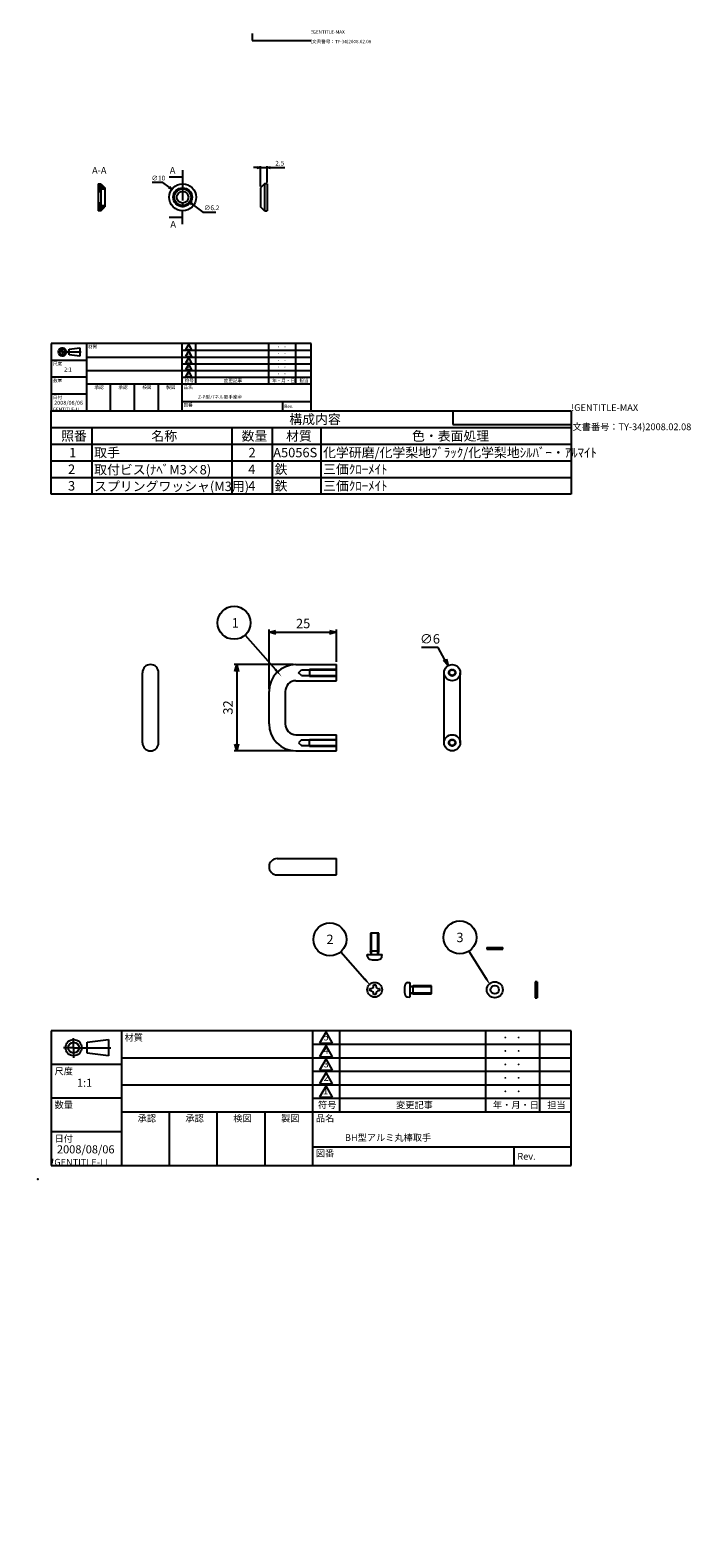
# Model space of a CAD drawing. Extents: x -78 to 2262, y -691 to 1413.
# Drawn here: x 2017 to 2262, y -138 to 421 of the extents above; entities that cross this region are included whole.
import ezdxf
from ezdxf.enums import TextEntityAlignment as Align

# ---------------------------------------------------------------- set-up
doc = ezdxf.new("R2010")
doc.units = 0
doc.header["$LTSCALE"] = 5
for name, pattern in [('AM_ISO02W050X2', [3.75, 3, -0.75]), ('AM_ISO08W050', [18, 12, -1.5, 3, -1.5]), ('CENTER', [2, 1.25, -0.25, 0.25, -0.25]), ('GEN7A', [6.875, 4.75, -0.875, 0.375, -0.875])]:
    doc.linetypes.add(name, pattern=pattern)
doc.layers.get('0').update_dxf_attribs({"linetype": 'CONTINUOUS'})
doc.layers.get('DEFPOINTS').update_dxf_attribs({"linetype": 'CONTINUOUS'})
for name, color, linetype in [('7A', 4, 'GEN7A'), ('AM_10', 7, 'AM_ISO08W050'), ('AM_5', 3, 'CONTINUOUS'), ('AM_8', 1, 'CONTINUOUS'), ('RAHM2', 1, 'CONTINUOUS'), ('Z-P', 7, 'CONTINUOUS'), ('取手', 7, 'CONTINUOUS'), ('取手0', 7, 'AM_ISO02W050X2'), ('ｽﾌ_ﾘﾝｸ_ﾜｯｼｬ', 8, 'CONTINUOUS'), ('ﾋ_ｽ', 8, 'CONTINUOUS'), ('ﾋ_ｽ0', 8, 'AM_ISO02W050X2'), ('ﾘﾔﾊ_ﾈﾙ', 5, 'CONTINUOUS')]:
    doc.layers.add(name, color=color, linetype=linetype)
doc.styles.add('ACISOTS', font='isocp.shx', dxfattribs={"height": 1, "bigfont": 'extfont.shx'})
doc.styles.get("Standard").update_dxf_attribs({"font": 'ISOCP.SHX', "bigfont": 'EXTFONT.SHX'})
doc.dimstyles.get("Standard").update_dxf_attribs({"dimtxt": 0.18, "dimasz": 0.18, "dimexe": 0.18, "dimexo": 0.0625, "dimgap": 0.09, "dimtad": 0, "dimtih": 1, "dimtoh": 1, "dimzin": 0, "dimcen": 0.09, "dimazin": 3, "dimtfac": 1, "dimtofl": 0, "dimtmove": 0, "dimatfit": 3})

# ---------------------------------------------------------------- blocks, each defined once
blk = doc.blocks.new('TK-A4')
for p, q in [((149, 280), (149, 275)), ((149, 275), (193, 275))]:
    blk.add_line(p, q)
for s, p in [('!GENTITLE-MAX', (193, 280)), ('(文書番号：TY-34)2008.02.08', (192.359, 272.859)), ('!GENTITLE-LL', (0, 0))]:
    blk.add_text(s, height=2.5).set_placement(p)
blk = doc.blocks.new('*U107')
at = {"layer": 'RAHM2'}
blk.add_text('日付', height=2.5, dxfattribs=at).set_placement((-191.8, 8.8))
blk = doc.blocks.new('*U108')
at = {"layer": 'RAHM2'}
blk.add_text('尺度', height=2.5, dxfattribs=at).set_placement((-191.8, 33.8))
blk = doc.blocks.new('*U109')
at = {"layer": 'RAHM2'}
blk.add_text('数量', height=2.5, dxfattribs=at).set_placement((-191.8, 21.3))
blk = doc.blocks.new('*U111')
at = {"layer": 'RAHM2'}
blk.add_text('材質', height=2.5, dxfattribs=at).set_placement((-165.8, 46.3))
blk = doc.blocks.new('*U113')
at = {"layer": 'RAHM2'}
blk.add_text('承認', height=2.5, dxfattribs=at).set_placement((-160.94, 16.3))
blk = doc.blocks.new('*U114')
at = {"layer": 'RAHM2'}
blk.add_text('承認', height=2.5, dxfattribs=at).set_placement((-143.19, 16.3))
blk = doc.blocks.new('*U115')
at = {"layer": 'RAHM2'}
blk.add_text('検図', height=2.5, dxfattribs=at).set_placement((-125.44, 16.3))
blk = doc.blocks.new('*U116')
at = {"layer": 'RAHM2'}
blk.add_text('製図', height=2.5, dxfattribs=at).set_placement((-107.69, 16.3))
blk = doc.blocks.new('*U117')
at = {"layer": 'RAHM2'}
blk.add_text('Rev.', height=2.5, dxfattribs=at).set_placement((-19.98, 2.18))
blk = doc.blocks.new('*U118')
at = {"layer": 'RAHM2'}
blk.add_text('図番', height=2.5, dxfattribs=at).set_placement((-94.8, 3.3))
blk = doc.blocks.new('*U119')
at = {"layer": 'RAHM2'}
blk.add_text('符号', height=2.5, dxfattribs=at).set_placement((-94, 21.25))
blk = doc.blocks.new('*U120')
at = {"layer": 'RAHM2'}
blk.add_text('品名', height=2.5, dxfattribs=at).set_placement((-94.8, 16.3))
blk = doc.blocks.new('*U121')
at = {"layer": 'RAHM2'}
blk.add_text('変更記事', height=2.5, dxfattribs=at).set_placement((-65, 21.25))
blk = doc.blocks.new('*U122')
at = {"layer": 'RAHM2'}
blk.add_text('・  ・   ', height=2.5, dxfattribs=at).set_placement((-26.16, 31.25))
blk = doc.blocks.new('*U123')
at = {"layer": 'RAHM2'}
blk.add_text('年・月・日', height=2.5, dxfattribs=at).set_placement((-29.06, 21.25))
blk = doc.blocks.new('*U124')
at = {"layer": 'RAHM2'}
blk.add_text('担当', height=2.5, dxfattribs=at).set_placement((-8.88, 21.25))
blk = doc.blocks.new('*U125')
at = {"layer": 'RAHM2'}
blk.add_text('・  ・   ', height=2.5, dxfattribs=at).set_placement((-26.16, 41.25))
blk = doc.blocks.new('*U126')
at = {"layer": 'RAHM2'}
blk.add_text('・  ・   ', height=2.5, dxfattribs=at).set_placement((-26.16, 36.25))
blk = doc.blocks.new('*U127')
at = {"layer": 'RAHM2'}
blk.add_text('・  ・   ', height=2.5, dxfattribs=at).set_placement((-26.16, 46.25))
blk = doc.blocks.new('*U128')
at = {"layer": 'RAHM2'}
blk.add_text('・  ・   ', height=2.5, dxfattribs=at).set_placement((-26.16, 26.25))
blk = doc.blocks.new('TK-TITLE')
for p, q in [((-193, 50), (-193, 0)), ((0, 50), (-193, 50)), ((-179.72, 45.75), (-171.72, 46.75)), ((-179.72, 41.75), (-179.72, 45.75)), ((-171.72, 46.75), (-171.72, 40.75)), ((-167, 50), (-167, 0)), ((-96, 50), (-96, 0)), ((0, 0), (0, 50)), ((-171.72, 40.75), (-179.72, 41.75)), ((-167, 40), (-96, 40)), ((-167, 37.5), (-193, 37.5)), ((-167, 30), (-96, 30)), ((-167, 25), (-193, 25)), ((-167, 20), (-96, 20)), ((-149.25, 20), (-149.25, 0)), ((-131.5, 20), (-131.5, 0)), ((-113.75, 20), (-113.75, 0)), ((-96, 20), (0, 20)), ((-167, 12.5), (-193, 12.5)), ((-96, 7), (0, 7)), ((-21.18, 0), (-21.18, 7)), ((-193, 0), (0, 0))]:
    blk.add_line(p, q)
for radius in [3, 2]:
    blk.add_circle((-184.72, 43.75), radius)
blk.add_point((-418.54, -138.11))
at = {"layer": '7A'}
for q in [(-184.72, 47.32), (-188.44, 43.75), (-170.94, 43.75), (-184.72, 40.04)]:
    blk.add_line((-184.72, 43.75), q, dxfattribs=at)
at = {"layer": 'RAHM2'}
for p, q in [((-96, 45), (0, 45)), ((-91, 49.6), (-93.42, 45.4)), ((-93.42, 45.4), (-88.58, 45.4)), ((-88.58, 45.4), (-91, 49.6)), ((-86, 50), (-86, 20)), ((-31.82, 50), (-31.82, 20)), ((-11.82, 50), (-11.82, 20)), ((-96, 40), (0, 40)), ((-91, 44.6), (-93.42, 40.4)), ((-93.42, 40.4), (-88.58, 40.4)), ((-91, 39.6), (-93.42, 35.4)), ((-88.58, 40.4), (-91, 44.6)), ((-88.58, 35.4), (-91, 39.6)), ((-96, 35), (0, 35)), ((-93.42, 35.4), (-88.58, 35.4)), ((-91, 34.6), (-93.42, 30.4)), ((-88.58, 30.4), (-91, 34.6)), ((-96, 30), (0, 30)), ((-93.42, 30.4), (-88.58, 30.4)), ((-91, 29.6), (-93.42, 25.4)), ((-88.58, 25.4), (-91, 29.6)), ((-96, 25), (0, 25)), ((-93.42, 25.4), (-88.58, 25.4))]:
    blk.add_line(p, q, dxfattribs=at)
at = {"layer": 'ﾘﾔﾊ_ﾈﾙ'}
for name in ['*U111', '*U127', '*U125', '*U108', '*U126', '*U122', '*U109', '*U119', '*U121', '*U123', '*U128', '*U124', '*U113', '*U114', '*U115', '*U116', '*U120', '*U107', '*U118', '*U117']:
    blk.add_blockref(name, (0, 0), dxfattribs=at)
for tag, p, height in [('GEN-TITLE-MAT1', (-148.96, 43.3), 3), ('GEN-TITLE-MAT2', (-148.96, 33.3), 3), ('GEN-TITLE-DES1', (-84.14, 12.83), 3.5), ('GEN-TITLE-DES2', (-84, 9.15), 2.5), ('GEN-TITLE-NR1', (-84, 2), 3), ('GEN-TITLE-NR2', (-8, 1.71), 2.5)]:
    blk.add_attdef(tag, p, '', height=height)
for tag, p in [('GEN-TITLE-SCA', (-177.82, 28.3)), ('GEN-TITLE-QTY', (-175.61, 15.8))]:
    blk.add_attdef(tag, text='', height=3).set_placement(p, align=Align.BOTTOM_RIGHT)
blk.add_attdef('GEN-TITLE-DAT', text='', height=3).set_placement((-180.22, 3.59), align=Align.BOTTOM_CENTER)
at = {"layer": 'RAHM2'}
for s, p in [('5', (-91, 45.65)), ('4', (-91, 40.65)), ('3', (-91, 35.65)), ('2', (-91, 30.65)), ('1', (-91.19, 25.65))]:
    blk.add_text(s, height=2.5, dxfattribs=at).set_placement(p, align=Align.BOTTOM_CENTER)
blk = doc.blocks.new('A$C4B4E3F8A')
at = {"layer": 'ﾋ_ｽ'}
for p, q in [((-1.8, -0.41), (-1.8, 0.41)), ((-1.8, 0.41), (-1.55, 0.41)), ((-0.41, 1.8), (0.41, 1.8)), ((-0.41, 1.55), (-0.41, 1.8)), ((0.41, 1.8), (0.41, 1.55)), ((1.55, 0.41), (1.8, 0.41)), ((1.8, 0.41), (1.8, -0.41)), ((-1.55, -0.41), (-1.8, -0.41)), ((-0.41, -1.8), (-0.41, -1.55)), ((0.41, -1.8), (-0.41, -1.8)), ((0.41, -1.55), (0.41, -1.8)), ((1.8, -0.41), (1.55, -0.41))]:
    blk.add_line(p, q, dxfattribs=at)
blk.add_circle((0, 0), 2.75, dxfattribs=at)
for centre, start, end in [((-1.55, 1.55), 270, 0), ((1.55, 1.55), 180, 270), ((-1.55, -1.55), 0, 90), ((1.55, -1.55), 90, 180)]:
    blk.add_arc(centre, 1.15, start, end, dxfattribs=at)
blk = doc.blocks.new('A$C25F64A92')
at = {"layer": 'ﾋ_ｽ'}
for p, q in [((-0.85, 2.68), (0, 2.75)), ((0, 2.75), (0, -2.75)), ((0.12, 1.23), (1.25, 1.5)), ((8, 1.5), (1.25, 1.5)), ((1.25, -1.5), (1.25, 1.5)), ((8, -1.5), (8, 1.5)), ((-0.85, -2.68), (0, -2.75)), ((0.12, -1.23), (1.25, -1.5)), ((1.25, -1.5), (8, -1.5))]:
    blk.add_line(p, q, dxfattribs=at)
for centre, radius, start, end in [((5, 0), 7, 163.743, 196.257), ((-0.76, 1.68), 1, 95, 163.743), ((0.1, 1.33), 0.1, 180, 283.4957), ((-0.76, -1.68), 1, 196.257, 265), ((0.1, -1.33), 0.1, 76.5043, 180)]:
    blk.add_arc(centre, radius, start, end, dxfattribs=at)
at = {"layer": 'ﾋ_ｽ0'}
for p, q in [((0, 1.2), (8, 1.2)), ((0, -1.2), (8, -1.2))]:
    blk.add_line(p, q, dxfattribs=at)
blk = doc.blocks.new('A$C73B47699')
at = {"layer": 'ｽﾌ_ﾘﾝｸ_ﾜｯｼｬ'}
for p, q in [((0, 2.95), (-0.7, 2.95)), ((-0.7, 2.95), (-0.7, -2.95)), ((0, 2.95), (0, -2.95)), ((-0.7, -2.95), (0, -2.95))]:
    blk.add_line(p, q, dxfattribs=at)
blk = doc.blocks.new('A$C697A7AD9')
at = {"layer": 'ｽﾌ_ﾘﾝｸ_ﾜｯｼｬ'}
for radius in [2.95, 1.55]:
    blk.add_circle((0, 0), radius, dxfattribs=at)
blk = doc.blocks.new('_OPEN30')
at = {"color": 0, "linetype": 'BYBLOCK'}
for p, q in [((-1, 0.27), (0, 0)), ((0, 0), (-1, -0.27)), ((0, 0), (-1, 0))]:
    blk.add_line(p, q, dxfattribs=at)
blk = doc.blocks.new('*U159')
at = {"layer": 'AM_5', "color": 2}
blk.add_text('25', height=3.5, dxfattribs=at).set_placement((2115.84, 199.38))
blk = doc.blocks.new('*D28')
at = {"layer": 'AM_5'}
for p, q in [((2105.82, 176.88), (2105.82, 198.88)), ((2108.32, 197.88), (2128.32, 197.88)), ((2130.82, 186.88), (2130.82, 198.88))]:
    blk.add_line(p, q, dxfattribs=at)
at = {"layer": 'DEFPOINTS', "color": 0}
for p in [(2130.82, 197.88), (2130.82, 185.88), (2105.82, 175.88)]:
    blk.add_point(p, dxfattribs=at)
at = {"layer": 'AM_5', "xscale": 2.5, "yscale": 2.5, "zscale": 2.5, "rotation": 180}
blk.add_blockref('_OPEN30', (2105.82, 197.88), dxfattribs=at)
at = {"layer": 'AM_5', "xscale": 2.5, "yscale": 2.5, "zscale": 2.5}
blk.add_blockref('_OPEN30', (2130.82, 197.88), dxfattribs=at)
at = {"layer": 'ﾘﾔﾊ_ﾈﾙ'}
blk.add_blockref('*U159', (0, 0), dxfattribs=at)
blk = doc.blocks.new('*U160')
at = {"layer": 'AM_5', "color": 2}
blk.add_text('32', height=3.5, rotation=90, dxfattribs=at).set_placement((2092.32, 167.33))
blk = doc.blocks.new('*D29')
at = {"layer": 'AM_5'}
for p, q in [((2114.82, 185.88), (2092.82, 185.88)), ((2093.82, 183.38), (2093.82, 156.38)), ((2114.82, 153.88), (2092.82, 153.88))]:
    blk.add_line(p, q, dxfattribs=at)
at = {"layer": 'DEFPOINTS', "color": 0}
for p in [(2115.82, 185.88), (2093.82, 153.88), (2115.82, 153.88)]:
    blk.add_point(p, dxfattribs=at)
at = {"layer": 'AM_5', "xscale": 2.5, "yscale": 2.5, "zscale": 2.5}
for p, rotation in [((2093.82, 185.88), 90), ((2093.82, 153.88), 270)]:
    blk.add_blockref('_OPEN30', p, dxfattribs=dict(at, rotation=rotation))
at = {"layer": 'ﾘﾔﾊ_ﾈﾙ'}
blk.add_blockref('*U160', (0, 0), dxfattribs=at)
blk = doc.blocks.new('*U161')
at = {"layer": 'AM_5', "color": 2}
blk.add_text('∅6', height=3.5, dxfattribs=at).set_placement((2161.85, 193.67))
blk = doc.blocks.new('*D30')
at = {"layer": 'AM_5', "color": 3}
for p, q in [((2168.6, 192.17), (2162.37, 192.17)), ((2171.12, 187.68), (2168.6, 192.17))]:
    blk.add_line(p, q, dxfattribs=at)
at = {"layer": 'DEFPOINTS', "color": 0}
for p in [(2172.35, 185.5), (2175.28, 180.27)]:
    blk.add_point(p, dxfattribs=at)
at = {"layer": 'AM_5', "color": 3, "xscale": 2.5, "yscale": 2.5, "zscale": 2.5, "rotation": 299.3210240740661}
blk.add_blockref('_OPEN30', (2172.35, 185.5), dxfattribs=at)
at = {"layer": 'ﾘﾔﾊ_ﾈﾙ'}
blk.add_blockref('*U161', (0, 0), dxfattribs=at)
blk = doc.blocks.new('*U132')
at = {"layer": 'AM_5', "color": 7, "style": 'ACISOTS'}
blk.add_text('1', height=3.5, dxfattribs=at).set_placement((2091.97, 199.64))
blk = doc.blocks.new('*U133')
at = {"layer": 'AM_5', "color": 7, "style": 'ACISOTS'}
blk.add_text('2', height=3.5, dxfattribs=at).set_placement((2127.14, 82.19))
blk = doc.blocks.new('*U134')
at = {"color": 2, "style": 'ACISOTS'}
blk.add_text('構成内容', height=3.5, dxfattribs=at).set_placement((2113.36, 275.16))
blk = doc.blocks.new('*U135')
at = {"color": 2, "style": 'ACISOTS'}
blk.add_text('色・表面処理', height=3.5, dxfattribs=at).set_placement((2158.9, 268.97))
blk = doc.blocks.new('*U136')
at = {"color": 2, "style": 'ACISOTS'}
blk.add_text('材質', height=3.5, dxfattribs=at).set_placement((2112.15, 268.97))
blk = doc.blocks.new('*U137')
at = {"color": 2, "style": 'ACISOTS'}
blk.add_text('数量', height=3.5, dxfattribs=at).set_placement((2095.65, 268.97))
blk = doc.blocks.new('*U138')
at = {"color": 2, "style": 'ACISOTS'}
blk.add_text('名称', height=3.5, dxfattribs=at).set_placement((2062.15, 268.97))
blk = doc.blocks.new('*U139')
at = {"color": 2, "style": 'ACISOTS'}
blk.add_text('照番', height=3.5, dxfattribs=at).set_placement((2028.65, 268.97))
blk = doc.blocks.new('*U140')
at = {"color": 2, "style": 'ACISOTS'}
blk.add_text('三価ｸﾛｰﾒｲﾄ', height=3.5, dxfattribs=at).set_placement((2125.9, 250.45))
blk = doc.blocks.new('*U141')
at = {"color": 2, "style": 'ACISOTS'}
blk.add_text('鉄', height=3.5, dxfattribs=at).set_placement((2107.9, 250.45))
blk = doc.blocks.new('*U142')
at = {"color": 2, "style": 'ACISOTS'}
blk.add_text('4', height=3.5, dxfattribs=at).set_placement((2098.1, 250.45))
blk = doc.blocks.new('*U143')
at = {"color": 2, "style": 'ACISOTS'}
blk.add_text('スプリングワッシャ(M3用)', height=3.5, dxfattribs=at).set_placement((2040.9, 250.27))
blk = doc.blocks.new('*U144')
at = {"color": 2, "style": 'ACISOTS'}
blk.add_text('3', height=3.5, dxfattribs=at).set_placement((2031.2, 250.45))
blk = doc.blocks.new('*U145')
at = {"color": 2, "style": 'ACISOTS'}
blk.add_text('三価ｸﾛｰﾒｲﾄ', height=3.5, dxfattribs=at).set_placement((2125.9, 256.62))
blk = doc.blocks.new('*U146')
at = {"color": 2, "style": 'ACISOTS'}
blk.add_text('鉄', height=3.5, dxfattribs=at).set_placement((2107.9, 256.62))
blk = doc.blocks.new('*U147')
at = {"color": 2, "style": 'ACISOTS'}
blk.add_text('4', height=3.5, dxfattribs=at).set_placement((2098.1, 256.62))
blk = doc.blocks.new('*U148')
at = {"color": 2, "style": 'ACISOTS'}
blk.add_text('取付ビス(ﾅﾍﾞM3×8)', height=3.5, dxfattribs=at).set_placement((2040.9, 256.45))
blk = doc.blocks.new('*U149')
at = {"color": 2, "style": 'ACISOTS'}
blk.add_text('2', height=3.5, dxfattribs=at).set_placement((2031.21, 256.62))
blk = doc.blocks.new('*U150')
at = {"color": 2, "style": 'ACISOTS'}
blk.add_text('化学研磨/化学梨地ﾌﾞﾗｯｸ/化学梨地ｼﾙﾊﾞｰ・ｱﾙﾏｲﾄ', height=3.5, dxfattribs=at).set_placement((2125.9, 262.8))
blk = doc.blocks.new('*U151')
at = {"color": 2, "style": 'ACISOTS'}
blk.add_text('A5056S', height=3.5, dxfattribs=at).set_placement((2107.37, 262.8))
blk = doc.blocks.new('*U152')
at = {"color": 2, "style": 'ACISOTS'}
blk.add_text('2', height=3.5, dxfattribs=at).set_placement((2098.21, 262.8))
blk = doc.blocks.new('*U153')
at = {"color": 2, "style": 'ACISOTS'}
blk.add_text('取手', height=3.5, dxfattribs=at).set_placement((2040.9, 262.8))
blk = doc.blocks.new('*U154')
at = {"color": 2, "style": 'ACISOTS'}
blk.add_text('1', height=3.5, dxfattribs=at).set_placement((2031.62, 262.8))
blk = doc.blocks.new('*U155')
at = {"layer": 'AM_5', "color": 7, "style": 'ACISOTS'}
blk.add_text('3', height=3.5, dxfattribs=at).set_placement((2175.38, 82.92))
blk = doc.blocks.new('*U162')
at = {"layer": 'AM_5', "color": 2}
blk.add_text('∅10', height=1.75, dxfattribs=at).set_placement((2062.22, 365.52))
blk = doc.blocks.new('*D31')
at = {"layer": 'AM_5', "color": 3}
for p, q in [((2066.39, 364.77), (2062.49, 364.77)), ((2068.75, 363.01), (2066.39, 364.77))]:
    blk.add_line(p, q, dxfattribs=at)
at = {"layer": 'DEFPOINTS', "color": 0}
for p in [(2069.75, 362.27), (2077.76, 356.29)]:
    blk.add_point(p, dxfattribs=at)
at = {"layer": 'AM_5', "color": 3, "xscale": 1.25, "yscale": 1.25, "zscale": 1.25, "rotation": 323.2819594213606}
blk.add_blockref('_OPEN30', (2069.75, 362.27), dxfattribs=at)
at = {"layer": 'ﾘﾔﾊ_ﾈﾙ'}
blk.add_blockref('*U162', (0, 0), dxfattribs=at)
blk = doc.blocks.new('*U163')
at = {"layer": 'AM_5', "color": 2}
blk.add_text('2.5', height=1.75, dxfattribs=at).set_placement((2108.13, 371.03))
blk = doc.blocks.new('*D32')
at = {"layer": 'AM_5', "color": 3}
for p, q in [((2101.35, 370.28), (2100.1, 370.28)), ((2102.6, 363.28), (2102.6, 370.78)), ((2102.6, 370.28), (2105.1, 370.28)), ((2105.1, 364.78), (2105.1, 370.78)), ((2106.35, 370.28), (2111.67, 370.28))]:
    blk.add_line(p, q, dxfattribs=at)
at = {"layer": 'DEFPOINTS', "color": 0}
for p in [(2105.1, 370.28), (2105.1, 364.28), (2102.6, 362.78)]:
    blk.add_point(p, dxfattribs=at)
at = {"layer": 'AM_5', "color": 3, "xscale": 1.25, "yscale": 1.25, "zscale": 1.25}
blk.add_blockref('_OPEN30', (2102.6, 370.28), dxfattribs=at)
at = {"layer": 'AM_5', "color": 3, "xscale": 1.25, "yscale": 1.25, "zscale": 1.25, "rotation": 180}
blk.add_blockref('_OPEN30', (2105.1, 370.28), dxfattribs=at)
at = {"layer": 'ﾘﾔﾊ_ﾈﾙ'}
blk.add_blockref('*U163', (0, 0), dxfattribs=at)
blk = doc.blocks.new('*U164')
at = {"layer": 'AM_5', "color": 2}
blk.add_text('∅6.2', height=1.75, dxfattribs=at).set_placement((2081.68, 354.49))
blk = doc.blocks.new('*D33')
at = {"layer": 'AM_5', "color": 3}
for p, q in [((2077.25, 356.68), (2081.19, 353.74)), ((2081.19, 353.74), (2086.07, 353.74))]:
    blk.add_line(p, q, dxfattribs=at)
at = {"layer": 'DEFPOINTS', "color": 0}
for p in [(2071.27, 361.13), (2076.24, 357.43)]:
    blk.add_point(p, dxfattribs=at)
at = {"layer": 'AM_5', "color": 3, "xscale": 1.25, "yscale": 1.25, "zscale": 1.25, "rotation": 143.3487802150227}
blk.add_blockref('_OPEN30', (2076.24, 357.43), dxfattribs=at)
at = {"layer": 'ﾘﾔﾊ_ﾈﾙ'}
blk.add_blockref('*U164', (0, 0), dxfattribs=at)
blk = doc.blocks.new('*X157')
at = {"color": 0}
for p, q in [((2042.41, 363.69), (2043, 364.28)), ((2042.41, 362.99), (2043.56, 364.13)), ((2042.41, 362.28), (2043.91, 363.78)), ((2042.41, 361.57), (2044.26, 363.42)), ((2042.97, 361.43), (2043.41, 361.86)), ((2043.92, 362.38), (2044.62, 363.07)), ((2044.63, 362.38), (2044.91, 362.66))]:
    blk.add_line(p, q, dxfattribs=at)
blk = doc.blocks.new('*X158')
at = {"color": 0}
for p, q in [((2042.41, 356.62), (2042.92, 357.13)), ((2042.41, 355.91), (2043.41, 356.91)), ((2042.41, 355.21), (2043.41, 356.21)), ((2042.41, 354.5), (2044.09, 356.18)), ((2042.9, 354.28), (2044.8, 356.18))]:
    blk.add_line(p, q, dxfattribs=at)
blk = doc.blocks.new('*U263')
at = {"layer": 'AM_10', "color": 7, "style": 'ACISOTS'}
blk.add_text('A', height=2.5, dxfattribs=at).set_placement((2068.98, 368.03))
blk = doc.blocks.new('*U264')
at = {"layer": 'AM_10', "color": 7, "style": 'ACISOTS'}
blk.add_text('A', height=2.5, dxfattribs=at).set_placement((2069.21, 348.03))
blk = doc.blocks.new('*U265')
at = {"layer": 'AM_10', "color": 7, "style": 'ACISOTS'}
blk.add_text('A-A', height=2.5, dxfattribs=at).set_placement((2040.13, 368.03))
blk = doc.blocks.new('*S57')
at = {"layer": 'AM_10', "color": 7}
for p, q in [((2073.76, 369.28), (2073.76, 364.28)), ((2073.76, 366.78), (2068.76, 366.78)), ((2073.76, 349.28), (2073.76, 354.28)), ((2073.76, 351.78), (2068.76, 351.78))]:
    blk.add_line(p, q, dxfattribs=at)
at = {"layer": 'AM_10', "color": 1, "linetype": 'CENTER'}
blk.add_line((2073.76, 364.28), (2073.76, 354.28), dxfattribs=at)
at = {"layer": 'AM_10', "color": 7, "extrusion": (0, 0, -1)}
blk.add_trace([(-2071.26, 367.11), (-2071.26, 366.45), (-2073.76, 366.78)], dxfattribs=at)
at = {"layer": 'AM_10', "color": 7}
blk.add_trace([(2071.26, 351.45), (2071.26, 352.11), (2073.76, 351.78)], dxfattribs=at)
at = {"layer": 'ﾘﾔﾊ_ﾈﾙ'}
for name in ['*U265', '*U263', '*U264']:
    blk.add_blockref(name, (0, 0), dxfattribs=at)
blk = doc.blocks.new('*U266')
at = {"layer": 'AM_10', "color": 7, "style": 'ACISOTS'}
blk.add_text('A', height=2.5, dxfattribs=at).set_placement((2068.98, 368.03))
blk = doc.blocks.new('*U267')
at = {"layer": 'AM_10', "color": 7, "style": 'ACISOTS'}
blk.add_text('A', height=2.5, dxfattribs=at).set_placement((2069.21, 348.03))
blk = doc.blocks.new('*U268')
at = {"layer": 'AM_10', "color": 7, "style": 'ACISOTS'}
blk.add_text('A-A', height=2.5, dxfattribs=at).set_placement((2040.13, 368.03))
blk = doc.blocks.new('*S58')
at = {"layer": 'AM_10', "color": 7}
for p, q in [((2073.76, 369.28), (2073.76, 364.28)), ((2073.76, 366.78), (2068.76, 366.78)), ((2073.76, 349.28), (2073.76, 354.28)), ((2073.76, 351.78), (2068.76, 351.78))]:
    blk.add_line(p, q, dxfattribs=at)
at = {"layer": 'AM_10', "color": 1, "linetype": 'CENTER'}
blk.add_line((2073.76, 364.28), (2073.76, 354.28), dxfattribs=at)
at = {"layer": 'AM_10', "color": 7, "extrusion": (0, 0, -1)}
blk.add_trace([(-2071.26, 367.11), (-2071.26, 366.45), (-2073.76, 366.78)], dxfattribs=at)
at = {"layer": 'AM_10', "color": 7}
blk.add_trace([(2071.26, 351.45), (2071.26, 352.11), (2073.76, 351.78)], dxfattribs=at)
at = {"layer": 'ﾘﾔﾊ_ﾈﾙ'}
for name in ['*U268', '*U266', '*U267']:
    blk.add_blockref(name, (0, 0), dxfattribs=at)

msp = doc.modelspace()

# ---------------------------------------------------------------- linework, layer by layer
at = {"color": 7}
for p, q in [((2025, 249.125), (2025, 280)), ((2025, 280), (2218, 280)), ((2218, 280), (2218, 249.125)), ((2218, 249.125), (2025, 249.125))]:
    msp.add_line(p, q, dxfattribs=at)
at = {"color": 1}
for p, q in [((2025, 273.825), (2218, 273.825)), ((2040, 273.825), (2040, 267.65)), ((2092, 273.825), (2092, 267.65)), ((2107, 273.825), (2107, 267.65)), ((2125, 273.825), (2125, 267.65)), ((2025, 267.65), (2218, 267.65)), ((2040, 267.65), (2040, 261.475)), ((2092, 267.65), (2092, 261.475)), ((2107, 267.65), (2107, 261.475)), ((2125, 267.65), (2125, 261.475)), ((2025, 261.475), (2218, 261.475)), ((2040, 261.475), (2040, 255.3)), ((2092, 261.475), (2092, 255.3)), ((2107, 261.475), (2107, 255.3)), ((2125, 261.475), (2125, 255.3)), ((2025, 255.3), (2218, 255.3)), ((2040, 255.3), (2040, 249.125)), ((2092, 255.3), (2092, 249.125)), ((2107, 255.3), (2107, 249.125)), ((2125, 255.3), (2125, 249.125))]:
    msp.add_line(p, q, dxfattribs=at)
for p in [(2025, 280), (2020, -5)]:
    msp.add_point(p)
at = {"layer": 'AM_5'}
for p, q in [((2096.903, 196.804), (2108.18, 184.057)), ((2132.464, 79.342), (2141.342, 69.233)), ((2179.977, 79.503), (2186.302, 69.6))]:
    msp.add_line(p, q, dxfattribs=at)
at = {"layer": 'AM_5', "color": 3}
for centre in [(2092.845, 201.391), (2128.422, 83.944), (2176.68, 84.665)]:
    msp.add_circle(centre, 6.125, dxfattribs=at)
at = {"layer": 'AM_5'}
for points in [[(2107.835, 183.751), (2108.525, 184.362), (2110.499, 181.435)], [(2140.996, 68.929), (2141.688, 69.538), (2143.652, 66.604)], [(2185.914, 69.352), (2186.69, 69.848), (2188.186, 66.651)]]:
    msp.add_trace(points, dxfattribs=at)
at = {"layer": 'Z-P'}
for p, q in [((2042.411, 364.278), (2042.411, 354.278)), ((2042.411, 364.278), (2043.411, 364.278)), ((2043.411, 364.278), (2044.911, 362.778)), ((2104.103, 364.278), (2102.603, 362.778)), ((2105.103, 364.278), (2104.103, 364.278)), ((2104.103, 364.278), (2104.103, 354.28)), ((2105.103, 364.278), (2105.103, 354.278)), ((2042.411, 361.428), (2043.411, 361.428)), ((2043.411, 362.378), (2043.411, 356.178)), ((2043.411, 362.378), (2044.911, 362.378)), ((2044.911, 362.778), (2044.911, 355.78)), ((2102.603, 362.778), (2102.603, 355.78)), ((2043.411, 357.128), (2042.411, 357.128)), ((2043.411, 354.278), (2042.411, 354.278)), ((2043.409, 354.278), (2044.911, 355.78)), ((2043.411, 356.178), (2044.911, 356.178)), ((2104.103, 354.28), (2102.603, 355.78)), ((2104.103, 354.278), (2105.103, 354.278))]:
    msp.add_line(p, q, dxfattribs=at)
for radius in [5, 3.5, 3.1, 2.15]:
    msp.add_circle((2073.757, 359.278), radius, dxfattribs=at)
at = {"layer": '取手'}
for p, q in [((2115.816, 185.883), (2130.816, 185.883)), ((2130.816, 179.883), (2130.816, 185.883)), ((2058.816, 156.883), (2058.816, 182.883)), ((2064.816, 156.883), (2064.816, 182.883)), ((2115.816, 179.883), (2130.816, 179.883)), ((2170.816, 156.883), (2170.816, 182.883)), ((2176.816, 156.883), (2176.816, 182.883)), ((2105.816, 163.883), (2105.816, 175.883)), ((2111.816, 175.883), (2111.816, 163.883)), ((2115.816, 159.883), (2130.816, 159.883)), ((2130.816, 153.883), (2130.816, 159.883)), ((2115.816, 153.883), (2130.816, 153.883)), ((2108.816, 113.883), (2130.816, 113.883)), ((2130.816, 107.883), (2130.816, 113.883)), ((2108.816, 107.883), (2130.816, 107.883))]:
    msp.add_line(p, q, dxfattribs=at)
for centre, radius in [((2173.816, 182.883), 3), ((2173.816, 182.883), 1.05), ((2173.816, 156.883), 3), ((2173.816, 156.883), 1.05)]:
    msp.add_circle(centre, radius, dxfattribs=at)
for centre, radius, start, end in [((2061.816, 182.883), 3, 0, 180), ((2115.816, 175.883), 10, 90, 180), ((2115.816, 175.883), 4, 90, 180), ((2115.816, 163.883), 10, 180, 270), ((2115.816, 163.883), 4, 180, 270), ((2061.816, 156.883), 3, 180, 0), ((2108.816, 110.883), 3, 90, 270)]:
    msp.add_arc(centre, radius, start, end, dxfattribs=at)
at = {"layer": '取手0'}
for p, q in [((2116.816, 182.883), (2117.866, 183.933)), ((2117.866, 181.833), (2116.816, 182.883)), ((2117.866, 183.933), (2130.816, 183.933)), ((2117.866, 181.833), (2130.816, 181.833)), ((2120.816, 184.133), (2120.816, 181.633)), ((2120.816, 184.133), (2130.816, 184.133)), ((2120.816, 181.633), (2130.816, 181.633)), ((2117.866, 157.933), (2116.816, 156.883)), ((2116.816, 156.883), (2117.866, 155.833)), ((2117.866, 157.933), (2130.816, 157.933)), ((2120.816, 158.133), (2130.816, 158.133)), ((2120.816, 155.633), (2120.816, 158.133)), ((2117.866, 155.833), (2130.816, 155.833)), ((2120.816, 155.633), (2130.816, 155.633))]:
    msp.add_line(p, q, dxfattribs=at)
for centre in [(2173.816, 182.883), (2173.816, 156.883)]:
    msp.add_circle(centre, 1.25, dxfattribs=at)

# ---------------------------------------------------------------- block references
at = {"xscale": 0.5, "yscale": 0.5, "zscale": 0.5}
msp.add_blockref('TK-A4', (2025, 280), dxfattribs=at)
msp.add_blockref('TK-TITLE', (2121.5, 280), dxfattribs=at).add_auto_attribs({'GEN-TITLE-DAT': '2008/08/06', 'GEN-TITLE-SCA': '2:1', 'GEN-TITLE-DES2': 'Z-P型パネル取手座金'})
for name, p in [('TK-A4', (2025, 0)), ('A$C4B4E3F8A', (2145.049, 65.246)), ('A$C25F64A92', (2158.101, 65.246)), ('A$C697A7AD9', (2189.617, 65.246)), ('A$C73B47699', (2205.348, 65.246))]:
    msp.add_blockref(name, p)
at = {"rotation": 90}
for name, p in [('A$C25F64A92', (2145.049, 78.297)), ('A$C73B47699', (2189.617, 80.977))]:
    msp.add_blockref(name, p, dxfattribs=at)
msp.add_blockref('TK-TITLE', (2218, 0)).add_auto_attribs({'GEN-TITLE-DAT': '2008/08/06', 'GEN-TITLE-SCA': '1:1', 'GEN-TITLE-DES2': 'BH型アルミ丸棒取手'})
at = {"layer": 'AM_10'}
for name in ['*S57', '*S58']:
    msp.add_blockref(name, (0, 0), dxfattribs=at)
at = {"layer": 'AM_8', "linetype": 'CONTINUOUS'}
for name in ['*X157', '*X158']:
    msp.add_blockref(name, (0, 0), dxfattribs=at)
at = {"layer": 'ﾘﾔﾊ_ﾈﾙ'}
for name in ['*U134', '*U139', '*U138', '*U137', '*U136', '*U135', '*U154', '*U153', '*U152', '*U151', '*U150', '*U149', '*U148', '*U147', '*U146', '*U145', '*U144', '*U143', '*U142', '*U141', '*U140', '*U132', '*U133', '*U155']:
    msp.add_blockref(name, (0, 0), dxfattribs=at)

# ---------------------------------------------------------------- dimensions: what is measured, and where the dimension line sits
at = {"layer": 'AM_5'}
dim = msp.add_linear_dim(base=(2105.103, 370.278), p1=(2102.603, 362.778), p2=(2105.103, 364.278), dimstyle='Standard', override={"dimscale": 0.5}, dxfattribs=at)
dim.commit()
dim.dimension.update_dxf_attribs({"geometry": '*D32', "text_midpoint": (2109.636, 371.903)})
for p1, p2, picture, middle in [((2077.765, 356.288), (2069.749, 362.267), '*D31', (2064.063, 364.774)), ((2071.27, 361.128), (2076.244, 357.427), '*D33', (2084.01, 353.744))]:
    dim = msp.add_diameter_dim_2p(p1=p1, p2=p2, dimstyle='Standard', override={"dimscale": 0.5}, dxfattribs=at)
    dim.commit()
    dim.dimension.update_dxf_attribs({"geometry": picture, "text_midpoint": middle, "dimtype": 131})
dim = msp.add_linear_dim(base=(2130.816, 197.883), p1=(2105.816, 175.883), p2=(2130.816, 185.883), dimstyle='Standard', dxfattribs=at)
dim.commit()
dim.dimension.update_dxf_attribs({"geometry": '*D28', "text_midpoint": (2118.316, 201.133)})
dim = msp.add_diameter_dim_2p(p1=(2175.285, 180.267), p2=(2172.347, 185.498), dimstyle='Standard', dxfattribs=at)
dim.commit()
dim.dimension.update_dxf_attribs({"geometry": '*D30', "text_midpoint": (2164.736, 192.172), "dimtype": 131})
dim = msp.add_linear_dim(base=(2093.816, 153.883), p1=(2115.816, 185.883), p2=(2115.816, 153.883), angle=90, dimstyle='Standard', dxfattribs=at)
dim.commit()
dim.dimension.update_dxf_attribs({"geometry": '*D29', "text_midpoint": (2090.565, 169.883)})

doc.saveas('drawing.dxf')
